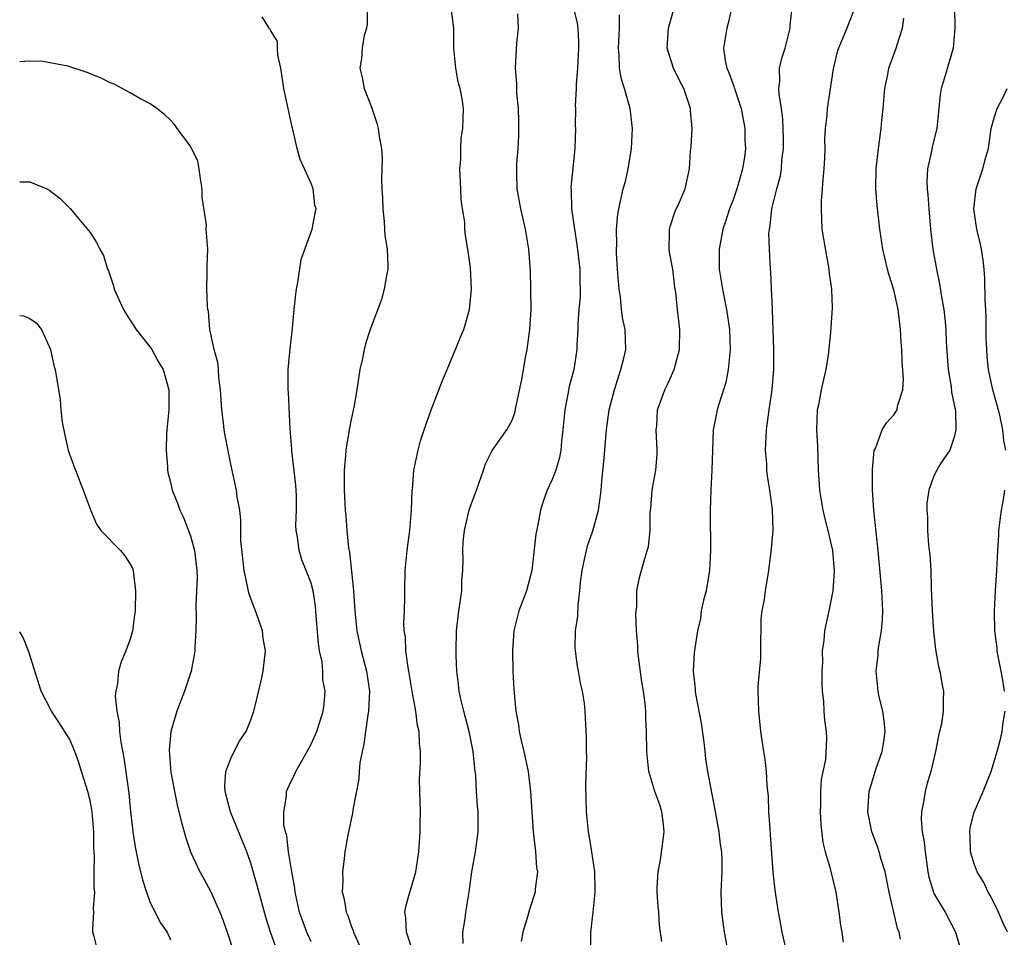
# Model space of a CAD drawing. Units: inches. Extents: x 2583000 to 2586000, y 1533000 to 1536000.
# Drawn here: x 2583000 to 2583098, y 1534448 to 1534540 of the extents above; entities that cross this region are included whole.
import ezdxf

# ---------------------------------------------------------------- set-up
doc = ezdxf.new("R2010")
doc.units = ezdxf.units.IN
doc.header["$MEASUREMENT"] = 0
doc.layers.add('LD25831533_2ft', color=253, linetype='Continuous')

msp = doc.modelspace()

# ---------------------------------------------------------------- linework, layer by layer
at = {"layer": 'LD25831533_2ft'}
for points, elevation in [([(2583071.304, 1534543), (2583070.524, 1534539.476), (2583070.37, 1534539), (2583070.057, 1534537), (2583070.214, 1534535.786), (2583070.382, 1534535), (2583070.571, 1534534.57), (2583071.109, 1534533.109), (2583071.134, 1534533), (2583071.807, 1534531), (2583072.189, 1534529), (2583072.189, 1534527.811), (2583072.227, 1534527), (2583072.134, 1534526.134), (2583071.939, 1534525), (2583071.546, 1534523.546), (2583071.378, 1534523), (2583071, 1534521.92), (2583070.653, 1534521), (2583070.245, 1534519.755), (2583069.974, 1534519), (2583069.614, 1534517), (2583069.631, 1534515), (2583069.938, 1534513), (2583070.36, 1534511), (2583070.658, 1534509), (2583070.723, 1534507), (2583070.676, 1534506.676), (2583070.525, 1534505), (2583070.274, 1534503.726), (2583069.581, 1534501.581), (2583069.427, 1534501), (2583069.365, 1534500.635), (2583069.024, 1534499), (2583068.947, 1534497), (2583068.905, 1534495), (2583068.786, 1534493), (2583068.721, 1534491), (2583068.735, 1534490.735), (2583068.76, 1534487), (2583068.671, 1534485), (2583068.325, 1534483), (2583068.067, 1534482.067), (2583067.841, 1534481), (2583067.777, 1534480.223), (2583067.451, 1534479), (2583067.137, 1534476.863), (2583067.035, 1534475), (2583067.238, 1534473.238), (2583067.223, 1534473), (2583067.25, 1534472.75), (2583067.829, 1534469.828), (2583068.093, 1534467.907), (2583068.203, 1534467), (2583068.272, 1534466.271), (2583068.465, 1534465), (2583069.198, 1534461.198), (2583069.59, 1534459), (2583069.734, 1534457.734), (2583069.849, 1534457), (2583069.871, 1534456.128), (2583069.871, 1534455), (2583069.786, 1534453), (2583069.839, 1534451), (2583070.101, 1534449), (2583070.388, 1534447.612)], 7424), ([(2583034.573, 1534541), (2583034.571, 1534539.429), (2583034.506, 1534539), (2583034.276, 1534538.276), (2583034.072, 1534537), (2583034.027, 1534535.973), (2583033.839, 1534535), (2583034.071, 1534534.071), (2583034.295, 1534533), (2583035, 1534531.137), (2583035.539, 1534529.539), (2583035.669, 1534529), (2583035.778, 1534528.222), (2583035.998, 1534527), (2583036.062, 1534526.062), (2583036.057, 1534525), (2583035.999, 1534524), (2583036.049, 1534523), (2583036.118, 1534522.117), (2583036.131, 1534521), (2583036.267, 1534519.733), (2583036.317, 1534519), (2583036.342, 1534518.342), (2583036.57, 1534517), (2583036.652, 1534515.348), (2583036.635, 1534515), (2583036.534, 1534514.534), (2583036.281, 1534513), (2583036.004, 1534511.996), (2583034.884, 1534509), (2583034.429, 1534507.571), (2583034.289, 1534507), (2583034.12, 1534506.12), (2583033.87, 1534505), (2583033.555, 1534503), (2583033.253, 1534501.253), (2583033, 1534500.05), (2583032.801, 1534499), (2583032.462, 1534497), (2583032.433, 1534496.433), (2583032.295, 1534495), (2583032.311, 1534494.311), (2583032.297, 1534493), (2583032.399, 1534491), (2583032.464, 1534490.464), (2583032.571, 1534489), (2583032.738, 1534487.262), (2583032.829, 1534486.829), (2583033.223, 1534483), (2583033.359, 1534481), (2583033.561, 1534479), (2583033.996, 1534477), (2583034.525, 1534475), (2583034.807, 1534473), (2583034.718, 1534471), (2583034.646, 1534470.646), (2583034.41, 1534469), (2583034.26, 1534467.74), (2583034.073, 1534467), (2583033.85, 1534465.85), (2583033.785, 1534465), (2583033.752, 1534464.248), (2583033.173, 1534461.173), (2583033.136, 1534460.865), (2583032.676, 1534458.676), (2583032.377, 1534457), (2583032.3, 1534456.3), (2583032.128, 1534455), (2583032.158, 1534454.158), (2583032.108, 1534453), (2583032.296, 1534452.296), (2583032.486, 1534451), (2583032.654, 1534450.654), (2583033, 1534449.63), (2583033.177, 1534449.177), (2583033.223, 1534449), (2583034.112, 1534447)], 7436), ([(2583039.149, 1534447), (2583038.512, 1534449), (2583038.445, 1534450.445), (2583038.344, 1534451), (2583038.43, 1534451.57), (2583038.823, 1534453), (2583039, 1534453.531), (2583039.421, 1534455), (2583039.743, 1534457), (2583039.862, 1534459), (2583039.854, 1534459.854), (2583039.88, 1534461), (2583039.84, 1534463), (2583039.794, 1534464.206), (2583039.885, 1534465.885), (2583039.892, 1534467), (2583039.805, 1534467.805), (2583039.776, 1534469), (2583039.593, 1534469.593), (2583039.431, 1534471), (2583039.072, 1534473), (2583038.734, 1534475), (2583038.661, 1534475.339), (2583038.431, 1534477), (2583038.393, 1534478.393), (2583038.282, 1534479), (2583038.224, 1534479.775), (2583038.294, 1534481), (2583038.343, 1534482.343), (2583038.318, 1534483), (2583038.37, 1534485), (2583038.566, 1534487), (2583038.829, 1534489), (2583038.997, 1534490.997), (2583039.069, 1534493), (2583039.086, 1534493.086), (2583039.239, 1534495), (2583039.647, 1534497), (2583039.903, 1534497.903), (2583040.25, 1534499), (2583040.966, 1534501), (2583042.092, 1534503.908), (2583042.545, 1534505), (2583043, 1534506.151), (2583043.388, 1534507), (2583043.841, 1534508.159), (2583044.2, 1534509), (2583044.78, 1534511), (2583044.971, 1534513), (2583044.856, 1534515.144), (2583044.62, 1534517), (2583044.356, 1534518.356), (2583044.321, 1534519), (2583044.308, 1534519.692), (2583044.082, 1534521), (2583043.946, 1534521.946), (2583043.921, 1534523), (2583043.823, 1534525), (2583043.904, 1534525.904), (2583043.894, 1534527), (2583043.956, 1534528.043), (2583044.117, 1534529), (2583044.168, 1534531), (2583044.04, 1534531.96), (2583043.838, 1534533), (2583043.65, 1534533.65), (2583043.394, 1534535), (2583043.196, 1534537), (2583043.208, 1534537.208), (2583043.196, 1534539), (2583042.955, 1534541)], 7434), ([(2583044.125, 1534447.874), (2583044.117, 1534449), (2583044.323, 1534450.323), (2583044.411, 1534451), (2583044.727, 1534453), (2583045.004, 1534455), (2583045.365, 1534457), (2583045.622, 1534459), (2583045.63, 1534460.37), (2583045.621, 1534461), (2583045.568, 1534461.568), (2583045.474, 1534463), (2583045.386, 1534464.614), (2583045.343, 1534465), (2583045.292, 1534465.292), (2583045.139, 1534467), (2583044.734, 1534469), (2583044.373, 1534470.373), (2583044.192, 1534471), (2583043.937, 1534472.063), (2583043.747, 1534473), (2583043.683, 1534473.683), (2583043.52, 1534475), (2583043.446, 1534476.554), (2583043.427, 1534477), (2583043.483, 1534479), (2583043.718, 1534481), (2583043.847, 1534481.847), (2583043.99, 1534483), (2583044.006, 1534483.994), (2583044.098, 1534485), (2583044.138, 1534486.138), (2583044.099, 1534487), (2583044.153, 1534487.847), (2583044.27, 1534489), (2583044.74, 1534491), (2583045, 1534491.789), (2583045.349, 1534492.651), (2583045.45, 1534493), (2583046.166, 1534495), (2583046.36, 1534495.64), (2583047.041, 1534496.959), (2583048.474, 1534499), (2583049, 1534499.965), (2583049.283, 1534500.718), (2583049.409, 1534501.408), (2583049.991, 1534504.009), (2583050.375, 1534506.375), (2583050.498, 1534507), (2583050.771, 1534509), (2583050.891, 1534511), (2583050.89, 1534513), (2583050.844, 1534514.844), (2583050.688, 1534517), (2583050.344, 1534519), (2583049.863, 1534521), (2583049.497, 1534523), (2583049.487, 1534524.513), (2583049.465, 1534525), (2583049.479, 1534525.479), (2583049.621, 1534527), (2583049.688, 1534528.312), (2583049.691, 1534529.691), (2583049.631, 1534531), (2583049.478, 1534532.522), (2583049.489, 1534533.489), (2583049.362, 1534535), (2583049.488, 1534537.488), (2583049.636, 1534539), (2583049.588, 1534540.412)], 7432), ([(2583055.101, 1534541.101), (2583055.483, 1534539.483), (2583055.556, 1534539), (2583055.633, 1534537.633), (2583055.634, 1534537), (2583055.52, 1534535), (2583055.379, 1534533.379), (2583055.393, 1534533), (2583055.289, 1534531.289), (2583055.323, 1534531), (2583055.282, 1534529.282), (2583055.305, 1534529), (2583055.254, 1534527), (2583054.855, 1534523.145), (2583054.877, 1534522.877), (2583054.929, 1534521), (2583055.214, 1534519), (2583055.464, 1534517.464), (2583055.742, 1534515), (2583055.75, 1534513.75), (2583055.789, 1534513), (2583055.774, 1534512.226), (2583055.662, 1534511), (2583055.554, 1534509.554), (2583055.553, 1534509), (2583055.462, 1534507.462), (2583055.458, 1534507), (2583055.142, 1534505), (2583054.691, 1534503.309), (2583054.569, 1534502.569), (2583054.244, 1534501), (2583054.051, 1534499), (2583053.912, 1534497.912), (2583053.846, 1534497), (2583053.727, 1534496.273), (2583053.348, 1534495), (2583053, 1534494.054), (2583052.508, 1534493), (2583052.112, 1534491.888), (2583051.828, 1534491), (2583051.565, 1534489.565), (2583051.368, 1534488.632), (2583050.966, 1534485), (2583050.439, 1534483), (2583050.126, 1534482.126), (2583049.696, 1534481), (2583049.532, 1534480.468), (2583049.198, 1534479), (2583049.049, 1534477), (2583049.091, 1534475), (2583049.195, 1534473.195), (2583049.204, 1534472.796), (2583049.369, 1534471), (2583049.632, 1534469.632), (2583049.7, 1534469), (2583049.902, 1534468.099), (2583050.174, 1534467), (2583050.605, 1534465), (2583050.85, 1534463), (2583050.965, 1534461), (2583051.105, 1534459), (2583051.292, 1534457.291), (2583051.351, 1534457), (2583051.442, 1534455.442), (2583051.529, 1534455), (2583051.304, 1534453.304), (2583051.289, 1534453), (2583050.729, 1534451.271), (2583050.538, 1534450.539), (2583050.083, 1534449), (2583049.923, 1534448.077)], 7430), ([(2583056.843, 1534447.157), (2583056.829, 1534449), (2583057.068, 1534451), (2583057.279, 1534453), (2583057.29, 1534453.29), (2583057.253, 1534455), (2583056.945, 1534457), (2583056.673, 1534458.673), (2583056.601, 1534459), (2583056.412, 1534461), (2583056.387, 1534462.387), (2583056.336, 1534463.664), (2583056.439, 1534466.439), (2583056.401, 1534467), (2583056.426, 1534468.426), (2583056.292, 1534471), (2583056.209, 1534471.791), (2583056.023, 1534473), (2583055.807, 1534473.807), (2583055.611, 1534475), (2583055.502, 1534475.502), (2583055.31, 1534477), (2583055.29, 1534477.29), (2583055.329, 1534479), (2583055.547, 1534480.453), (2583055.569, 1534481.569), (2583055.755, 1534483), (2583055.83, 1534483.83), (2583055.973, 1534485), (2583056.263, 1534486.263), (2583056.407, 1534487), (2583056.529, 1534487.471), (2583057.057, 1534488.943), (2583057.599, 1534491), (2583057.786, 1534492.214), (2583057.874, 1534493), (2583057.945, 1534493.945), (2583058.148, 1534495.852), (2583058.405, 1534499), (2583058.677, 1534501), (2583059.19, 1534503), (2583059.618, 1534504.382), (2583059.844, 1534505), (2583060.13, 1534506.13), (2583060.313, 1534507), (2583060.257, 1534509), (2583060.034, 1534510.034), (2583059.913, 1534511), (2583059.791, 1534512.209), (2583059.67, 1534513), (2583059.515, 1534515), (2583059.406, 1534516.594), (2583059.396, 1534517), (2583059.427, 1534517.427), (2583059.403, 1534519), (2583059.523, 1534520.477), (2583059.623, 1534521), (2583060.08, 1534523), (2583060.283, 1534523.717), (2583060.57, 1534525), (2583060.903, 1534527), (2583061.001, 1534529), (2583060.758, 1534531), (2583060.188, 1534533), (2583059.907, 1534533.907), (2583059.695, 1534535), (2583059.658, 1534536.342), (2583059.589, 1534537), (2583059.693, 1534539), (2583059.686, 1534540.314)], 7428), ([(2583063.915, 1534448.085), (2583063.673, 1534449.673), (2583063.602, 1534451), (2583063.539, 1534451.539), (2583063.452, 1534453), (2583063.453, 1534453.453), (2583063.537, 1534455), (2583063.774, 1534456.226), (2583064.131, 1534459), (2583064.032, 1534460.032), (2583063.908, 1534461), (2583063.7, 1534461.701), (2583063.22, 1534463), (2583062.62, 1534465), (2583062.416, 1534467), (2583062.373, 1534469), (2583062.305, 1534470.305), (2583062.309, 1534471), (2583062.263, 1534471.737), (2583062.104, 1534473), (2583061.93, 1534473.931), (2583061.589, 1534476.411), (2583061.524, 1534477), (2583061.533, 1534477.533), (2583061.403, 1534479), (2583061.316, 1534480.684), (2583061.419, 1534481.419), (2583061.432, 1534483), (2583061.675, 1534484.325), (2583062.21, 1534486.21), (2583062.587, 1534487.413), (2583062.74, 1534489), (2583062.74, 1534490.74), (2583062.801, 1534491.199), (2583062.963, 1534493), (2583063.317, 1534495), (2583063.435, 1534496.565), (2583063.449, 1534497), (2583063.361, 1534499), (2583063.407, 1534499.407), (2583063.496, 1534501), (2583063.796, 1534501.796), (2583064.211, 1534503), (2583064.48, 1534503.52), (2583065.137, 1534505), (2583065.67, 1534507), (2583065.698, 1534509), (2583065.458, 1534511), (2583065.298, 1534512.702), (2583065.218, 1534513.218), (2583065.017, 1534515), (2583064.682, 1534516.682), (2583064.648, 1534517), (2583064.662, 1534518.662), (2583064.687, 1534519), (2583064.754, 1534519.246), (2583065.236, 1534520.764), (2583065.662, 1534521.662), (2583066.227, 1534523), (2583066.656, 1534525), (2583066.773, 1534526.773), (2583066.834, 1534527.166), (2583066.924, 1534529), (2583066.779, 1534530.779), (2583066.774, 1534531), (2583066.087, 1534533), (2583065.715, 1534533.716), (2583065.081, 1534535), (2583064.452, 1534537), (2583064.592, 1534539), (2583065.119, 1534540.881)], 7426), ([(2583076.358, 1534447), (2583075.896, 1534449), (2583075.771, 1534449.771), (2583075.532, 1534451), (2583075.186, 1534453.185), (2583074.977, 1534454.977), (2583074.743, 1534458.744), (2583074.679, 1534459.321), (2583074.577, 1534461), (2583074.526, 1534462.526), (2583074.393, 1534463.607), (2583074.323, 1534465), (2583074.198, 1534466.198), (2583074.066, 1534467), (2583073.779, 1534469), (2583073.557, 1534471), (2583073.5, 1534473), (2583073.503, 1534473.503), (2583073.755, 1534476.245), (2583073.75, 1534477), (2583073.786, 1534480.214), (2583073.896, 1534481), (2583074.117, 1534482.117), (2583074.224, 1534483), (2583074.546, 1534485), (2583074.83, 1534487.17), (2583074.988, 1534489), (2583074.92, 1534491.08), (2583074.648, 1534493), (2583074.419, 1534494.419), (2583074.369, 1534495), (2583074.349, 1534495.651), (2583074.245, 1534497), (2583074.283, 1534498.283), (2583074.324, 1534499), (2583074.593, 1534501), (2583074.9, 1534503), (2583075.053, 1534505.053), (2583075.046, 1534507), (2583074.935, 1534510.935), (2583074.915, 1534511.085), (2583074.843, 1534513), (2583074.758, 1534514.758), (2583074.721, 1534515), (2583074.616, 1534517), (2583074.575, 1534518.575), (2583074.619, 1534519), (2583074.7, 1534519.3), (2583074.865, 1534521), (2583075.366, 1534523), (2583075.713, 1534524.287), (2583075.817, 1534525), (2583075.867, 1534525.867), (2583076.011, 1534527), (2583076.017, 1534527.983), (2583075.993, 1534529), (2583075.939, 1534529.939), (2583075.812, 1534531), (2583075.579, 1534532.421), (2583075.572, 1534533), (2583075.671, 1534533.671), (2583075.631, 1534535), (2583075.885, 1534536.115), (2583076.177, 1534537), (2583076.679, 1534539), (2583076.697, 1534539.303), (2583076.881, 1534541)], 7422), ([(2583083, 1534540.675), (2583082.339, 1534539), (2583081.867, 1534537.867), (2583081.485, 1534537), (2583081.373, 1534536.627), (2583080.959, 1534534.959), (2583080.359, 1534531), (2583080.345, 1534530.345), (2583080.184, 1534529), (2583080.102, 1534527.898), (2583080.121, 1534527), (2583080.094, 1534526.094), (2583080.033, 1534525), (2583079.932, 1534523.932), (2583079.781, 1534521.781), (2583079.755, 1534521), (2583079.853, 1534519), (2583080.289, 1534516.289), (2583080.541, 1534515), (2583080.556, 1534514.556), (2583080.786, 1534513), (2583080.862, 1534511.138), (2583080.703, 1534508.703), (2583080.463, 1534506.463), (2583080.244, 1534505), (2583079.991, 1534504.009), (2583079.77, 1534503), (2583079.491, 1534501.491), (2583079.383, 1534501), (2583079.32, 1534499), (2583079.396, 1534497.396), (2583079.475, 1534495), (2583079.58, 1534493.58), (2583079.6, 1534493), (2583079.932, 1534491), (2583080.135, 1534490.136), (2583080.444, 1534489), (2583080.907, 1534487), (2583081.066, 1534484.934), (2583080.927, 1534483), (2583080.528, 1534481), (2583080.102, 1534479), (2583080.04, 1534478.04), (2583079.884, 1534477), (2583079.888, 1534475.888), (2583079.84, 1534475), (2583079.84, 1534473.84), (2583079.877, 1534473), (2583080.006, 1534471.994), (2583080.032, 1534471), (2583080.106, 1534470.106), (2583080.262, 1534469), (2583080.297, 1534468.297), (2583080.195, 1534466.195), (2583079.787, 1534464.212), (2583079.709, 1534463), (2583079.698, 1534461.698), (2583079.661, 1534461), (2583079.725, 1534459.725), (2583079.926, 1534457.927), (2583080.163, 1534457), (2583080.657, 1534455.343), (2583080.783, 1534454.783), (2583081.234, 1534453), (2583081.541, 1534451), (2583081.698, 1534449.698), (2583081.827, 1534449), (2583081.976, 1534448.024)], 7420), ([(2583093.047, 1534541), (2583093.061, 1534539), (2583092.919, 1534537), (2583092.044, 1534534.044), (2583091.706, 1534533), (2583091.606, 1534532.394), (2583091.294, 1534529), (2583090.82, 1534527.181), (2583090.741, 1534526.741), (2583090.354, 1534525), (2583090.302, 1534523.697), (2583090.321, 1534523), (2583090.387, 1534522.387), (2583090.481, 1534521), (2583090.652, 1534519), (2583090.885, 1534517), (2583091.238, 1534515), (2583091.552, 1534513.552), (2583091.756, 1534512.244), (2583091.979, 1534511), (2583092.088, 1534510.088), (2583092.184, 1534509), (2583092.223, 1534507.777), (2583092.406, 1534505), (2583092.698, 1534503.302), (2583092.755, 1534502.755), (2583093.136, 1534500.864), (2583093.158, 1534499), (2583093, 1534498.272), (2583092.564, 1534497), (2583091.696, 1534495.697), (2583091.295, 1534495), (2583091, 1534494.42), (2583090.482, 1534493), (2583090.276, 1534491.724), (2583090.271, 1534491), (2583090.345, 1534490.345), (2583090.347, 1534489), (2583090.46, 1534487.54), (2583090.575, 1534486.575), (2583090.67, 1534485), (2583090.724, 1534483.276), (2583090.826, 1534481), (2583090.962, 1534478.961), (2583091.156, 1534477.156), (2583091.444, 1534475.444), (2583091.565, 1534475), (2583091.764, 1534473.764), (2583091.937, 1534473), (2583091.903, 1534472.097), (2583091.912, 1534471), (2583091.731, 1534469.731), (2583091.562, 1534469), (2583091.437, 1534468.563), (2583091.148, 1534467), (2583090.682, 1534465), (2583090.297, 1534463.703), (2583090.12, 1534463), (2583089.966, 1534461.966), (2583089.753, 1534461), (2583089.733, 1534460.267), (2583089.828, 1534459), (2583090.007, 1534458.007), (2583090.108, 1534457), (2583090.398, 1534455), (2583090.489, 1534454.489), (2583090.945, 1534453), (2583091, 1534452.875), (2583092.115, 1534451), (2583093.15, 1534449), (2583093.739, 1534447)], 7416), ([(2583029, 1534448.049), (2583028.571, 1534449), (2583027.853, 1534451), (2583027.433, 1534453), (2583027.401, 1534453.401), (2583027.099, 1534455), (2583026.752, 1534457), (2583026.584, 1534458.584), (2583026.454, 1534459), (2583026.302, 1534459.698), (2583026.282, 1534461), (2583026.548, 1534462.548), (2583026.552, 1534463), (2583027, 1534463.977), (2583027.343, 1534464.658), (2583027.487, 1534465), (2583028.076, 1534466.076), (2583028.615, 1534467), (2583029, 1534467.739), (2583029.56, 1534469), (2583030.214, 1534471), (2583030.294, 1534471.705), (2583030.402, 1534473), (2583030.172, 1534474.172), (2583030.159, 1534475), (2583030.092, 1534475.908), (2583029.854, 1534477), (2583029.739, 1534477.739), (2583029.511, 1534480.489), (2583029.446, 1534481.446), (2583029.209, 1534483), (2583029, 1534483.761), (2583028.529, 1534485), (2583028.084, 1534486.084), (2583027.802, 1534487), (2583027.653, 1534488.347), (2583027.518, 1534489), (2583027.487, 1534489.487), (2583027.548, 1534491), (2583027.549, 1534492.45), (2583027.534, 1534493), (2583027.5, 1534493.5), (2583027.078, 1534496.922), (2583027.079, 1534497.079), (2583026.935, 1534499.065), (2583026.739, 1534502.739), (2583026.709, 1534503), (2583026.731, 1534505), (2583026.917, 1534507.083), (2583027.144, 1534509.144), (2583027.315, 1534511), (2583027.477, 1534512.523), (2583027.542, 1534513), (2583027.683, 1534513.683), (2583028.031, 1534515.969), (2583029.11, 1534519), (2583029.425, 1534520.575), (2583029.494, 1534521), (2583029.381, 1534521.381), (2583029.197, 1534523), (2583029, 1534523.514), (2583028.358, 1534525), (2583027.907, 1534525.906), (2583027.611, 1534527), (2583027.223, 1534528.777), (2583027.124, 1534529.125), (2583026.728, 1534531), (2583026.276, 1534533), (2583026.125, 1534534.125), (2583025.985, 1534535), (2583025.693, 1534536.307), (2583025.649, 1534537), (2583025.663, 1534537.663), (2583025, 1534538.717), (2583024.912, 1534538.912), (2583024.821, 1534539), (2583024.127, 1534540.127)], 7438), ([(2583087.679, 1534448.321), (2583087.525, 1534449), (2583087.382, 1534449.382), (2583086.524, 1534453), (2583086.134, 1534455), (2583085.749, 1534456.251), (2583085.558, 1534457), (2583085.426, 1534457.427), (2583084.819, 1534459), (2583084.414, 1534461), (2583084.556, 1534463), (2583085.208, 1534465.208), (2583085.829, 1534467), (2583085.995, 1534468.005), (2583086.128, 1534469), (2583086.044, 1534470.044), (2583085.914, 1534471), (2583085.555, 1534472.445), (2583085.448, 1534473), (2583085.24, 1534475), (2583085.428, 1534476.572), (2583085.446, 1534477), (2583085.5, 1534477.5), (2583085.761, 1534479), (2583085.861, 1534480.139), (2583085.903, 1534481), (2583085.825, 1534483), (2583085.451, 1534487), (2583085.017, 1534491), (2583084.877, 1534493), (2583084.89, 1534495.11), (2583085.054, 1534496.946), (2583085.163, 1534497.163), (2583085.828, 1534499), (2583086.277, 1534499.723), (2583087, 1534500.508), (2583087.331, 1534501), (2583087.381, 1534501.38), (2583087.887, 1534503), (2583087.96, 1534504.04), (2583087.823, 1534505.823), (2583087.794, 1534507), (2583087.737, 1534507.737), (2583087.679, 1534509), (2583087.438, 1534511), (2583087, 1534512.96), (2583086.501, 1534514.501), (2583086.366, 1534515), (2583085.915, 1534517), (2583085.62, 1534519), (2583085.331, 1534521.331), (2583085.216, 1534523), (2583085.253, 1534525), (2583085.47, 1534527), (2583085.746, 1534529), (2583085.809, 1534529.809), (2583085.941, 1534531), (2583086.095, 1534533), (2583086.391, 1534534.391), (2583086.493, 1534535), (2583086.623, 1534535.377), (2583087.239, 1534537), (2583087.321, 1534537.32), (2583087.851, 1534539), (2583087.982, 1534539.982)], 7418), ([(2583025.683, 1534447), (2583024.977, 1534449), (2583024.489, 1534450.489), (2583023.65, 1534453.65), (2583023, 1534455.87), (2583022.593, 1534457), (2583020.996, 1534461), (2583020.462, 1534463), (2583020.421, 1534463.579), (2583020.516, 1534465), (2583021, 1534466.293), (2583021.332, 1534467), (2583021.926, 1534468.074), (2583022.526, 1534469), (2583023, 1534470.142), (2583023.319, 1534471), (2583023.624, 1534472.376), (2583024.029, 1534474.029), (2583024.229, 1534475), (2583024.459, 1534477), (2583024.244, 1534478.244), (2583024.165, 1534479), (2583023.736, 1534480.264), (2583023.471, 1534481), (2583023.33, 1534481.33), (2583023, 1534482.22), (2583022.798, 1534482.798), (2583022.72, 1534483.28), (2583022.347, 1534485), (2583022.017, 1534487.983), (2583022.018, 1534490.018), (2583021.896, 1534491), (2583021.658, 1534492.342), (2583021.586, 1534493), (2583021, 1534495.598), (2583020.443, 1534498.443), (2583020.357, 1534499), (2583020.295, 1534499.704), (2583020.115, 1534501), (2583019.995, 1534503), (2583019.827, 1534504.173), (2583019.779, 1534505), (2583019.707, 1534505.707), (2583019.345, 1534507), (2583018.927, 1534509), (2583018.776, 1534510.776), (2583018.719, 1534511), (2583018.684, 1534511.316), (2583018.633, 1534513), (2583018.672, 1534514.672), (2583018.65, 1534515.35), (2583018.711, 1534517), (2583018.585, 1534518.585), (2583018.571, 1534519), (2583018.579, 1534519.421), (2583018.15, 1534522.15), (2583018.159, 1534523), (2583017.993, 1534524.007), (2583017.86, 1534525), (2583017.74, 1534525.74), (2583017, 1534527.239), (2583015.657, 1534529), (2583015.395, 1534529.396), (2583015, 1534529.82), (2583014.407, 1534530.407), (2583013.657, 1534531), (2583013, 1534531.461), (2583012.032, 1534531.968), (2583011, 1534532.57), (2583010.211, 1534533), (2583009.403, 1534533.403), (2583009, 1534533.55), (2583008.049, 1534534.049), (2583006.605, 1534534.605), (2583004.807, 1534535.193), (2583002.318, 1534535.682), (2583001, 1534535.695), (2583000, 1534535.627)], 7440), ([(2583098.149, 1534497), (2583097.945, 1534497.946), (2583097.857, 1534499), (2583097.539, 1534500.462), (2583097.332, 1534501.332), (2583096.861, 1534503), (2583096.437, 1534505), (2583096.302, 1534506.302), (2583096.253, 1534507), (2583096.208, 1534508.207), (2583096.184, 1534510.184), (2583096.158, 1534511), (2583096.107, 1534511.893), (2583096.076, 1534514.076), (2583095.995, 1534515), (2583095.9, 1534515.9), (2583095.726, 1534517), (2583095.611, 1534517.611), (2583095.277, 1534519), (2583094.98, 1534521), (2583095.195, 1534523), (2583095.874, 1534525), (2583096.156, 1534526.156), (2583096.409, 1534527), (2583096.499, 1534527.502), (2583096.701, 1534529), (2583097, 1534530.079), (2583097.297, 1534531), (2583097.879, 1534532.121), (2583098.297, 1534533)], 7414), ([(2583000, 1534523.711), (2583001, 1534523.688), (2583002.688, 1534523), (2583003, 1534522.833), (2583004.045, 1534522.046), (2583005.027, 1534521.027), (2583006.859, 1534518.859), (2583007, 1534518.665), (2583007.652, 1534517.652), (2583007.966, 1534517), (2583008.355, 1534516.355), (2583008.749, 1534515), (2583008.846, 1534514.846), (2583009.348, 1534513.348), (2583009.419, 1534513), (2583009.732, 1534512.268), (2583010.327, 1534511), (2583010.579, 1534510.579), (2583011.588, 1534509), (2583013, 1534507.225), (2583013.148, 1534507), (2583013.798, 1534505.798), (2583014.273, 1534505), (2583014.857, 1534503), (2583014.828, 1534501), (2583014.668, 1534499.332), (2583014.617, 1534498.617), (2583014.567, 1534497), (2583014.705, 1534495.295), (2583014.705, 1534495), (2583014.748, 1534494.748), (2583015, 1534493.812), (2583015.18, 1534493), (2583015.695, 1534491.695), (2583015.936, 1534491), (2583016.299, 1534490.299), (2583017, 1534488.471), (2583017.409, 1534487), (2583017.643, 1534485), (2583017.655, 1534484.345), (2583017.516, 1534481.516), (2583017.565, 1534480.435), (2583017.526, 1534479), (2583017.423, 1534477.423), (2583017.418, 1534477), (2583017.368, 1534476.632), (2583017.055, 1534475), (2583016.41, 1534473), (2583015.639, 1534471), (2583015.043, 1534469), (2583014.875, 1534467.125), (2583015.049, 1534464.951), (2583015.401, 1534463), (2583015.68, 1534461.68), (2583016.063, 1534460.063), (2583016.378, 1534459), (2583016.508, 1534458.508), (2583017.016, 1534457.016), (2583017.928, 1534455), (2583018.317, 1534454.317), (2583019.012, 1534453.012), (2583019.93, 1534451), (2583020.226, 1534450.227), (2583020.656, 1534449), (2583021.308, 1534447)], 7442), ([(2583000, 1534510.406), (2583000.369, 1534510.369), (2583001, 1534510.106), (2583001.654, 1534509.655), (2583002.17, 1534509), (2583003.053, 1534507), (2583003.406, 1534505.406), (2583003.532, 1534505), (2583003.86, 1534503), (2583004.036, 1534502.036), (2583004.09, 1534501), (2583004.228, 1534499.772), (2583004.493, 1534498.492), (2583004.832, 1534497), (2583005, 1534496.481), (2583005.545, 1534495), (2583006.307, 1534493), (2583007.034, 1534491.034), (2583007.633, 1534489.633), (2583008.089, 1534489), (2583010.049, 1534487), (2583010.48, 1534486.481), (2583011, 1534485.651), (2583011.234, 1534485.234), (2583011.307, 1534485), (2583011.321, 1534484.679), (2583011.53, 1534483), (2583011.478, 1534481), (2583011.441, 1534480.559), (2583011.234, 1534479), (2583011, 1534478.188), (2583010.571, 1534477), (2583010.088, 1534475.912), (2583009.842, 1534475), (2583009.734, 1534473.734), (2583009.557, 1534473), (2583009.511, 1534472.489), (2583009.667, 1534471), (2583009.889, 1534469.889), (2583009.928, 1534469), (2583010.067, 1534467.933), (2583010.36, 1534466.36), (2583010.857, 1534462.857), (2583011, 1534461.367), (2583011.272, 1534459), (2583011.495, 1534457.495), (2583011.84, 1534455.84), (2583012.221, 1534454.221), (2583012.608, 1534453), (2583013, 1534451.915), (2583013.482, 1534451), (2583013.978, 1534449.978), (2583014.674, 1534449), (2583015, 1534448.26)], 7444), ([(2583098.019, 1534473), (2583097.888, 1534473.888), (2583097.686, 1534475), (2583097.346, 1534476.654), (2583097.301, 1534477), (2583097.286, 1534477.286), (2583097.055, 1534479), (2583097.014, 1534480.986), (2583097.118, 1534483), (2583097.256, 1534485), (2583097.354, 1534487), (2583097.458, 1534488.542), (2583097.467, 1534489), (2583097.51, 1534489.51), (2583097.725, 1534491), (2583097.93, 1534492.07), (2583098.036, 1534493)], 7414), ([(2583007.803, 1534447), (2583007.414, 1534448.586), (2583007.293, 1534449), (2583007.282, 1534449.282), (2583007.364, 1534451), (2583007.355, 1534451.355), (2583007.467, 1534453), (2583007.412, 1534453.412), (2583007.408, 1534455), (2583007.434, 1534456.566), (2583007.363, 1534457.364), (2583007.385, 1534459), (2583007.22, 1534461), (2583007.194, 1534461.194), (2583007, 1534462.119), (2583006.781, 1534463), (2583006.156, 1534465), (2583005.898, 1534465.898), (2583005.48, 1534467), (2583005, 1534468.174), (2583003.908, 1534469.908), (2583003.152, 1534471), (2583002.127, 1534473), (2583000.923, 1534476.923), (2583000.357, 1534478.357), (2583000, 1534478.905)], 7446), ([(2583098.308, 1534449), (2583097.897, 1534449.897), (2583097.434, 1534451), (2583096.612, 1534452.612), (2583096.376, 1534453), (2583095.949, 1534453.95), (2583095.283, 1534455), (2583095, 1534455.827), (2583094.632, 1534457), (2583094.588, 1534458.588), (2583094.558, 1534459), (2583094.617, 1534459.382), (2583095, 1534460.947), (2583095.897, 1534463), (2583096.681, 1534465), (2583097.277, 1534467), (2583097.651, 1534468.349), (2583097.783, 1534469), (2583097.876, 1534469.876), (2583098.085, 1534471)], 7414)]:
    msp.add_lwpolyline(points, dxfattribs=dict(at, elevation=elevation))

doc.saveas('drawing.dxf')
